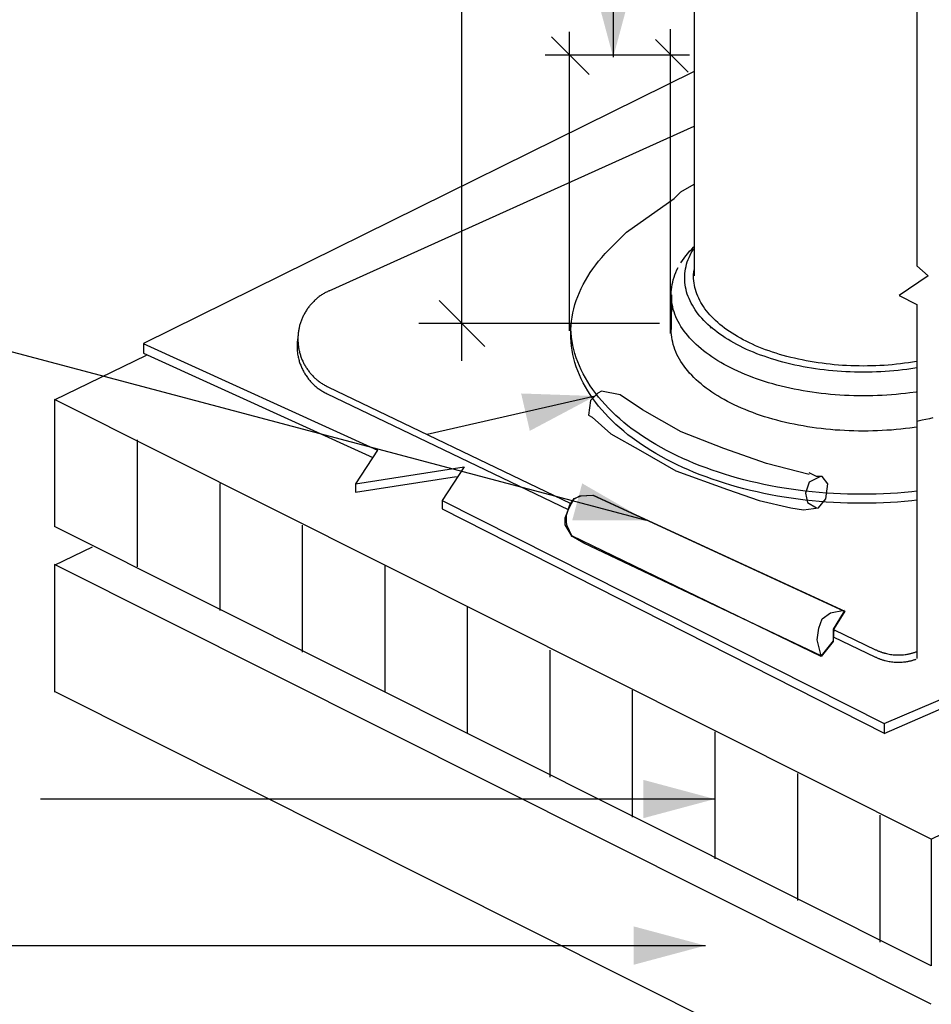
# Model space of a CAD drawing. Extents: x -10.4 to 9.7, y -2.8 to 14.
# Drawn here: x -5.5 to -1.9, y 3.2 to 7.1 of the extents above; entities that cross this region are included whole.
import ezdxf

# ---------------------------------------------------------------- set-up
doc = ezdxf.new("R2010")
doc.units = 0
doc.header["$LTSCALE"] = 0.2
doc.header["$MEASUREMENT"] = 0
doc.layers.add('NONE', color=7, linetype='CONTINUOUS')

# ---------------------------------------------------------------- blocks, each defined once
blk = doc.blocks.new('GROUP-8')
at = {"layer": 'NONE', "color": 170, "linetype": 'Continuous', "flags": 128}
for points in [[(-1.3081, 2.1918), (-1.3825, 2.2112), (-1.4569, 2.2371), (-1.5313, 2.2662), (-1.5992, 2.305), (-1.638, 2.3309), (-1.6704, 2.3373), (-1.6768, 2.3341), (-1.6898, 2.3212), (-1.693, 2.2953), (-1.6865, 2.292), (-1.6542, 2.2629), (-1.6024, 2.2338), (-1.541, 2.1982), (-1.4504, 2.1659), (-1.3954, 2.1465), (-1.3404, 2.1335), (-1.3178, 2.1303), (-1.2919, 2.1335), (-1.2789, 2.1497), (-1.2757, 2.1756), (-1.2854, 2.1885), (-1.2951, 2.1885), (-1.3081, 2.195)], [(-1.2886, 2.1885), (-1.3081, 2.1788), (-1.3145, 2.1594), (-1.3113, 2.1432), (-1.2951, 2.1335)]]:
    blk.add_lwpolyline(points, dxfattribs=at)

msp = doc.modelspace()

# ---------------------------------------------------------------- linework, layer by layer
at = {"layer": 'NONE', "color": 170, "linetype": 'Continuous'}
for p, q in [((-2.8671, 8.7964), (-2.8671, 6.0825)), ((-1.9922, 8.5815), (-1.9922, 6.1205)), ((-3.7794, 7.705), (-3.7794, 5.7485)), ((-3.1842, 7.399), (-3.1842, 6.94)), ((-3.3555, 5.8656), (-3.3555, 7.0394)), ((-2.959, 5.8555), (-2.959, 7.0507)), ((-3.4262, 7.0207), (-3.2783, 6.8728)), ((-3.0187, 7.0098), (-2.8901, 6.8811)), ((-3.4511, 6.9501), (-2.8844, 6.9501)), ((-2.8671, 6.8836), (-5.0278, 5.8161)), ((-4.2996, 6.0229), (-2.8671, 6.6702)), ((-3.1325, 6.2527), (-2.9449, 6.3852)), ((-3.2162, 6.169), (-3.1304, 6.2548)), ((-2.8842, 6.1783), (-2.876, 6.1871)), ((-2.876, 6.1871), (-2.8675, 6.1957)), ((-2.8736, 6.1807), (-2.8684, 6.1894)), ((-3.2414, 6.1397), (-3.2291, 6.1544)), ((-3.2291, 6.1544), (-3.2162, 6.169)), ((-2.9125, 6.1422), (-2.906, 6.1514)), ((-2.906, 6.1514), (-2.8992, 6.1604)), ((-2.8992, 6.1604), (-2.8919, 6.1694)), ((-2.8919, 6.1694), (-2.8842, 6.1783)), ((-2.8903, 6.1455), (-2.8867, 6.1544)), ((-2.8867, 6.1544), (-2.8827, 6.1632)), ((-2.8827, 6.1632), (-2.8784, 6.172)), ((-2.8784, 6.172), (-2.8736, 6.1807)), ((-3.2746, 6.0947), (-3.2642, 6.1098)), ((-3.2642, 6.1098), (-3.2531, 6.1249)), ((-3.2531, 6.1249), (-3.2414, 6.1397)), ((-2.9339, 6.1048), (-2.9292, 6.1143)), ((-2.9185, 6.133), (-2.9125, 6.1422)), ((-2.9018, 6.1005), (-2.9003, 6.1096)), ((-2.9003, 6.1096), (-2.8985, 6.1186)), ((-2.8985, 6.1186), (-2.8961, 6.1276)), ((-2.8961, 6.1276), (-2.8934, 6.1366)), ((-2.8934, 6.1366), (-2.8903, 6.1455)), ((-1.9922, 6.1205), (-1.9481, 6.0819)), ((-3.2935, 6.0639), (-3.2844, 6.0793)), ((-3.2844, 6.0793), (-3.2746, 6.0947)), ((-2.9483, 6.0665), (-2.9454, 6.0762)), ((-2.9454, 6.0762), (-2.942, 6.0858)), ((-2.942, 6.0858), (-2.9382, 6.0953)), ((-2.9382, 6.0953), (-2.9339, 6.1048)), ((-2.9037, 6.0735), (-2.9035, 6.0824)), ((-2.9035, 6.0644), (-2.9037, 6.0735)), ((-2.9035, 6.0824), (-2.9029, 6.0915)), ((-2.9029, 6.0915), (-2.9018, 6.1005)), ((-2.8686, 6.0794), (-2.8685, 6.0879)), ((-2.8685, 6.0708), (-2.8686, 6.0794)), ((-2.8685, 6.0879), (-2.8679, 6.0965)), ((-2.8679, 6.0622), (-2.8685, 6.0708)), ((-2.8679, 6.0965), (-2.8669, 6.1051)), ((-1.9481, 6.0819), (-2.0615, 6.0048)), ((-3.3169, 6.0167), (-3.3098, 6.0325)), ((-3.3098, 6.0325), (-3.3019, 6.0483)), ((-3.3019, 6.0483), (-3.2935, 6.0639)), ((-2.9556, 6.0277), (-2.9545, 6.0374)), ((-2.9545, 6.0374), (-2.9529, 6.0472)), ((-2.9529, 6.0472), (-2.9508, 6.0569)), ((-2.9508, 6.0569), (-2.9483, 6.0665)), ((-2.9029, 6.0553), (-2.9035, 6.0644)), ((-2.9018, 6.0463), (-2.9029, 6.0553)), ((-2.9003, 6.0372), (-2.9018, 6.0463)), ((-2.8985, 6.0282), (-2.9003, 6.0372)), ((-2.8669, 6.0535), (-2.8679, 6.0622)), ((-2.8655, 6.0449), (-2.8669, 6.0535)), ((-2.8637, 6.0364), (-2.8655, 6.0449)), ((-2.8615, 6.0278), (-2.8637, 6.0364)), ((-3.3292, 5.9848), (-3.3234, 6.0008)), ((-3.3234, 6.0008), (-3.3169, 6.0167)), ((-2.9553, 6.0073), (-2.9573, 5.8708)), ((-2.9565, 6.0083), (-2.9563, 6.0179)), ((-2.9563, 5.9986), (-2.9565, 6.0083)), ((-2.9563, 6.0179), (-2.9556, 6.0277)), ((-2.9556, 5.9888), (-2.9563, 5.9986)), ((-2.8961, 6.0192), (-2.8985, 6.0282)), ((-2.8934, 6.0102), (-2.8961, 6.0192)), ((-2.8903, 6.0013), (-2.8934, 6.0102)), ((-2.8867, 5.9924), (-2.8903, 6.0013)), ((-2.8589, 6.0193), (-2.8615, 6.0278)), ((-2.8559, 6.0108), (-2.8589, 6.0193)), ((-2.8525, 6.0024), (-2.8559, 6.0108)), ((-2.8487, 5.994), (-2.8525, 6.0024)), ((-2.8446, 5.9856), (-2.8487, 5.994)), ((-2.0615, 6.0048), (-1.9922, 5.9698)), ((-3.6879, 5.8047), (-3.8679, 5.9847)), ((-3.3388, 5.9526), (-3.3343, 5.9687)), ((-3.3343, 5.9687), (-3.3292, 5.9848)), ((-2.9545, 5.9791), (-2.9556, 5.9888)), ((-2.9529, 5.9693), (-2.9545, 5.9791)), ((-2.9508, 5.9596), (-2.9529, 5.9693)), ((-2.9483, 5.95), (-2.9508, 5.9596)), ((-2.8827, 5.9836), (-2.8867, 5.9924)), ((-2.8784, 5.9748), (-2.8827, 5.9836)), ((-2.8736, 5.9661), (-2.8784, 5.9748)), ((-2.8684, 5.9574), (-2.8736, 5.9661)), ((-2.8628, 5.9488), (-2.8684, 5.9574)), ((-2.84, 5.9773), (-2.8446, 5.9856)), ((-2.8351, 5.9691), (-2.84, 5.9773)), ((-2.8298, 5.961), (-2.8351, 5.9691)), ((-2.8241, 5.9529), (-2.8298, 5.961)), ((-1.9922, 5.9698), (-1.9922, 4.5792)), ((-3.348, 5.9038), (-3.3456, 5.9201)), ((-3.3456, 5.9201), (-3.3425, 5.9364)), ((-3.3425, 5.9364), (-3.3388, 5.9526)), ((-2.9454, 5.9403), (-2.9483, 5.95)), ((-2.942, 5.9307), (-2.9454, 5.9403)), ((-2.9382, 5.9212), (-2.942, 5.9307)), ((-2.9339, 5.9117), (-2.9382, 5.9212)), ((-2.8568, 5.9403), (-2.8628, 5.9488)), ((-2.8504, 5.9319), (-2.8568, 5.9403)), ((-2.8436, 5.9235), (-2.8504, 5.9319)), ((-2.8365, 5.9153), (-2.8436, 5.9235)), ((-2.818, 5.9449), (-2.8241, 5.9529)), ((-2.8116, 5.9369), (-2.818, 5.9449)), ((-2.8048, 5.9291), (-2.8116, 5.9369)), ((-2.7976, 5.9213), (-2.8048, 5.9291)), ((-2.7901, 5.9137), (-2.7976, 5.9213)), ((-3.9476, 5.8963), (-3.0026, 5.8963)), ((-3.3508, 5.874), (-3.3511, 5.8904)), ((-3.3508, 5.8712), (-3.3497, 5.8875)), ((-3.3497, 5.8875), (-3.348, 5.9038)), ((-2.9292, 5.9022), (-2.9339, 5.9117)), ((-2.9241, 5.8928), (-2.9292, 5.9022)), ((-2.9185, 5.8835), (-2.9241, 5.8928)), ((-2.9125, 5.8743), (-2.9185, 5.8835)), ((-2.8289, 5.9071), (-2.8365, 5.9153)), ((-2.821, 5.899), (-2.8289, 5.9071)), ((-2.8127, 5.8911), (-2.821, 5.899)), ((-2.804, 5.8832), (-2.8127, 5.8911)), ((-2.7979, 5.877), (-2.8042, 5.8847)), ((-2.795, 5.8755), (-2.804, 5.8832)), ((-2.7822, 5.9061), (-2.7901, 5.9137)), ((-2.774, 5.8987), (-2.7822, 5.9061)), ((-2.7654, 5.8913), (-2.774, 5.8987)), ((-2.7565, 5.8841), (-2.7654, 5.8913)), ((-2.7472, 5.877), (-2.7565, 5.8841)), ((-2.7376, 5.87), (-2.7472, 5.877)), ((-3.3511, 5.8551), (-3.3508, 5.8712)), ((-3.3508, 5.8388), (-3.3511, 5.8551)), ((-3.3497, 5.8577), (-3.3508, 5.874)), ((-3.3497, 5.8224), (-3.3508, 5.8388)), ((-3.348, 5.8414), (-3.3497, 5.8577)), ((-3.3456, 5.8251), (-3.348, 5.8414)), ((-2.9563, 5.8604), (-2.9565, 5.8701)), ((-2.9556, 5.8506), (-2.9563, 5.8604)), ((-2.9545, 5.8409), (-2.9556, 5.8506)), ((-2.9529, 5.8311), (-2.9545, 5.8409)), ((-2.906, 5.8651), (-2.9125, 5.8743)), ((-2.8992, 5.8561), (-2.906, 5.8651)), ((-2.8919, 5.8471), (-2.8992, 5.8561)), ((-2.8842, 5.8382), (-2.8919, 5.8471)), ((-2.876, 5.8294), (-2.8842, 5.8382)), ((-2.7856, 5.8679), (-2.795, 5.8755)), ((-2.7759, 5.8604), (-2.7856, 5.8679)), ((-2.7658, 5.853), (-2.7759, 5.8604)), ((-2.7554, 5.8458), (-2.7658, 5.853)), ((-2.7446, 5.8387), (-2.7554, 5.8458)), ((-2.7335, 5.8317), (-2.7446, 5.8387)), ((-2.7277, 5.8631), (-2.7376, 5.87)), ((-2.7175, 5.8564), (-2.7277, 5.8631)), ((-2.707, 5.8498), (-2.7175, 5.8564)), ((-2.6962, 5.8433), (-2.707, 5.8498)), ((-2.685, 5.837), (-2.6962, 5.8433)), ((-3.054, 5.1213), (-5.7026, 5.8244)), ((-5.0293, 5.8162), (-4.1089, 5.3977)), ((-5.0278, 5.8168), (-5.0278, 5.7782)), ((-3.348, 5.8061), (-3.3497, 5.8224)), ((-3.3456, 5.7898), (-3.348, 5.8061)), ((-3.3425, 5.8088), (-3.3456, 5.8251)), ((-3.3388, 5.7926), (-3.3425, 5.8088)), ((-2.9508, 5.8214), (-2.9529, 5.8311)), ((-2.9483, 5.8118), (-2.9508, 5.8214)), ((-2.9454, 5.8021), (-2.9483, 5.8118)), ((-2.942, 5.7925), (-2.9454, 5.8021)), ((-2.8675, 5.8208), (-2.876, 5.8294)), ((-2.8586, 5.8122), (-2.8675, 5.8208)), ((-2.8493, 5.8038), (-2.8586, 5.8122)), ((-2.8396, 5.7954), (-2.8493, 5.8038)), ((-2.7221, 5.8249), (-2.7335, 5.8317)), ((-2.7104, 5.8183), (-2.7221, 5.8249)), ((-2.6984, 5.8118), (-2.7104, 5.8183)), ((-2.6861, 5.8054), (-2.6984, 5.8118)), ((-2.6735, 5.7993), (-2.6861, 5.8054)), ((-2.6736, 5.8308), (-2.685, 5.837)), ((-2.6619, 5.8248), (-2.6736, 5.8308)), ((-2.6499, 5.8189), (-2.6619, 5.8248)), ((-2.6377, 5.8132), (-2.6499, 5.8189)), ((-2.6252, 5.8076), (-2.6377, 5.8132)), ((-2.6124, 5.8022), (-2.6252, 5.8076)), ((-2.5994, 5.797), (-2.6124, 5.8022)), ((-5.3768, 5.5945), (-5.0157, 5.7701)), ((-5.0278, 5.7782), (-4.1278, 5.3691)), ((-3.3425, 5.7735), (-3.3456, 5.7898)), ((-3.3388, 5.7573), (-3.3425, 5.7735)), ((-3.3343, 5.7764), (-3.3388, 5.7926)), ((-3.3292, 5.7604), (-3.3343, 5.7764)), ((-2.9382, 5.783), (-2.942, 5.7925)), ((-2.9339, 5.7735), (-2.9382, 5.783)), ((-2.9292, 5.764), (-2.9339, 5.7735)), ((-2.9241, 5.7546), (-2.9292, 5.764)), ((-2.8295, 5.7873), (-2.8396, 5.7954)), ((-2.819, 5.7792), (-2.8295, 5.7873)), ((-2.8082, 5.7713), (-2.819, 5.7792)), ((-2.797, 5.7635), (-2.8082, 5.7713)), ((-2.7854, 5.7559), (-2.797, 5.7635)), ((-2.6606, 5.7932), (-2.6735, 5.7993)), ((-2.6474, 5.7874), (-2.6606, 5.7932)), ((-2.634, 5.7817), (-2.6474, 5.7874)), ((-2.6203, 5.7762), (-2.634, 5.7817)), ((-2.6063, 5.7709), (-2.6203, 5.7762)), ((-2.5922, 5.7658), (-2.6063, 5.7709)), ((-2.5862, 5.7919), (-2.5994, 5.797)), ((-2.5777, 5.7608), (-2.5922, 5.7658)), ((-2.5727, 5.7871), (-2.5862, 5.7919)), ((-2.559, 5.7824), (-2.5727, 5.7871)), ((-2.5451, 5.7778), (-2.559, 5.7824)), ((-2.5309, 5.7735), (-2.5451, 5.7778)), ((-2.5166, 5.7693), (-2.5309, 5.7735)), ((-2.5021, 5.7653), (-2.5166, 5.7693)), ((-2.4874, 5.7616), (-2.5021, 5.7653)), ((-2.4725, 5.758), (-2.4874, 5.7616)), ((-3.3343, 5.7412), (-3.3388, 5.7573)), ((-3.3292, 5.7251), (-3.3343, 5.7412)), ((-3.3234, 5.7444), (-3.3292, 5.7604)), ((-3.3234, 5.7091), (-3.3292, 5.7251)), ((-3.3169, 5.7285), (-3.3234, 5.7444)), ((-3.3098, 5.7126), (-3.3169, 5.7285)), ((-2.9185, 5.7453), (-2.9241, 5.7546)), ((-2.9125, 5.7361), (-2.9185, 5.7453)), ((-2.906, 5.7269), (-2.9125, 5.7361)), ((-2.8992, 5.7179), (-2.906, 5.7269)), ((-2.7735, 5.7484), (-2.7854, 5.7559)), ((-2.7613, 5.7411), (-2.7735, 5.7484)), ((-2.7487, 5.7339), (-2.7613, 5.7411)), ((-2.7357, 5.7269), (-2.7487, 5.7339)), ((-2.7225, 5.7201), (-2.7357, 5.7269)), ((-2.5631, 5.756), (-2.5777, 5.7608)), ((-2.5482, 5.7515), (-2.5631, 5.756)), ((-2.5331, 5.7471), (-2.5482, 5.7515)), ((-2.5179, 5.7429), (-2.5331, 5.7471)), ((-2.5024, 5.7389), (-2.5179, 5.7429)), ((-2.4867, 5.7351), (-2.5024, 5.7389)), ((-2.4709, 5.7316), (-2.4867, 5.7351)), ((-2.4575, 5.7546), (-2.4725, 5.758)), ((-2.4549, 5.7282), (-2.4709, 5.7316)), ((-2.4423, 5.7514), (-2.4575, 5.7546)), ((-2.4388, 5.725), (-2.4549, 5.7282)), ((-2.427, 5.7484), (-2.4423, 5.7514)), ((-2.4225, 5.7221), (-2.4388, 5.725)), ((-2.4115, 5.7455), (-2.427, 5.7484)), ((-2.396, 5.7429), (-2.4115, 5.7455)), ((-2.3802, 5.7405), (-2.396, 5.7429)), ((-2.3644, 5.7383), (-2.3802, 5.7405)), ((-2.3485, 5.7363), (-2.3644, 5.7383)), ((-2.3325, 5.7346), (-2.3485, 5.7363)), ((-2.3165, 5.733), (-2.3325, 5.7346)), ((-2.3003, 5.7316), (-2.3165, 5.733)), ((-2.2841, 5.7304), (-2.3003, 5.7316)), ((-2.2679, 5.7295), (-2.2841, 5.7304)), ((-2.2516, 5.7288), (-2.2679, 5.7295)), ((-2.2353, 5.7282), (-2.2516, 5.7288)), ((-2.2189, 5.7279), (-2.2353, 5.7282)), ((-2.2026, 5.7278), (-2.2189, 5.7279)), ((-2.1862, 5.7279), (-2.2026, 5.7278)), ((-2.1699, 5.7282), (-2.1862, 5.7279)), ((-2.1536, 5.7288), (-2.1699, 5.7282)), ((-2.1373, 5.7295), (-2.1536, 5.7288)), ((-2.121, 5.7304), (-2.1373, 5.7295)), ((-2.1048, 5.7316), (-2.121, 5.7304)), ((-2.0887, 5.733), (-2.1048, 5.7316)), ((-2.0726, 5.7346), (-2.0887, 5.733)), ((-2.0566, 5.7363), (-2.0726, 5.7346)), ((-2.0407, 5.7383), (-2.0566, 5.7363)), ((-2.0249, 5.7405), (-2.0407, 5.7383)), ((-2.0092, 5.7429), (-2.0249, 5.7405)), ((-1.9936, 5.7455), (-2.0092, 5.7429)), ((-3.3169, 5.6932), (-3.3234, 5.7091)), ((-3.3098, 5.6774), (-3.3169, 5.6932)), ((-3.3019, 5.6969), (-3.3098, 5.7126)), ((-3.2935, 5.6813), (-3.3019, 5.6969)), ((-2.8919, 5.7089), (-2.8992, 5.7179)), ((-2.8842, 5.7), (-2.8919, 5.7089)), ((-2.876, 5.6912), (-2.8842, 5.7)), ((-2.8675, 5.6825), (-2.876, 5.6912)), ((-2.7089, 5.7135), (-2.7225, 5.7201)), ((-2.6951, 5.707), (-2.7089, 5.7135)), ((-2.6809, 5.7007), (-2.6951, 5.707)), ((-2.6665, 5.6946), (-2.6809, 5.7007)), ((-2.6517, 5.6887), (-2.6665, 5.6946)), ((-2.6367, 5.683), (-2.6517, 5.6887)), ((-2.4061, 5.7193), (-2.4225, 5.7221)), ((-2.3896, 5.7168), (-2.4061, 5.7193)), ((-2.373, 5.7145), (-2.3896, 5.7168)), ((-2.3562, 5.7124), (-2.373, 5.7145)), ((-2.3394, 5.7105), (-2.3562, 5.7124)), ((-2.3225, 5.7088), (-2.3394, 5.7105)), ((-2.3055, 5.7074), (-2.3225, 5.7088)), ((-2.2884, 5.7062), (-2.3055, 5.7074)), ((-2.2713, 5.7052), (-2.2884, 5.7062)), ((-2.2542, 5.7044), (-2.2713, 5.7052)), ((-2.237, 5.7038), (-2.2542, 5.7044)), ((-2.2198, 5.7035), (-2.237, 5.7038)), ((-2.2026, 5.7034), (-2.2198, 5.7035)), ((-2.1854, 5.7035), (-2.2026, 5.7034)), ((-2.1682, 5.7038), (-2.1854, 5.7035)), ((-2.151, 5.7044), (-2.1682, 5.7038)), ((-2.1338, 5.7052), (-2.151, 5.7044)), ((-2.1167, 5.7062), (-2.1338, 5.7052)), ((-2.0997, 5.7074), (-2.1167, 5.7062)), ((-2.0827, 5.7088), (-2.0997, 5.7074)), ((-2.0658, 5.7105), (-2.0827, 5.7088)), ((-2.0489, 5.7124), (-2.0658, 5.7105)), ((-2.0322, 5.7145), (-2.0489, 5.7124)), ((-2.0155, 5.7168), (-2.0322, 5.7145)), ((-1.9922, 5.7204), (-2.0155, 5.7168)), ((-4.3041, 5.646), (-3.35, 5.1879)), ((-3.3019, 5.6617), (-3.3098, 5.6774)), ((-3.2935, 5.6461), (-3.3019, 5.6617)), ((-3.2844, 5.6659), (-3.2935, 5.6813)), ((-3.2844, 5.6306), (-3.2935, 5.6461)), ((-3.2746, 5.6505), (-3.2844, 5.6659)), ((-3.2642, 5.6353), (-3.2746, 5.6505)), ((-2.8586, 5.674), (-2.8675, 5.6825)), ((-2.8493, 5.6656), (-2.8586, 5.674)), ((-2.8396, 5.6572), (-2.8493, 5.6656)), ((-2.8295, 5.6491), (-2.8396, 5.6572)), ((-2.819, 5.641), (-2.8295, 5.6491)), ((-2.6215, 5.6774), (-2.6367, 5.683)), ((-2.606, 5.6721), (-2.6215, 5.6774)), ((-2.5902, 5.667), (-2.606, 5.6721)), ((-2.5742, 5.6621), (-2.5902, 5.667)), ((-2.558, 5.6574), (-2.5742, 5.6621)), ((-2.5416, 5.6529), (-2.558, 5.6574)), ((-2.525, 5.6486), (-2.5416, 5.6529)), ((-2.5081, 5.6445), (-2.525, 5.6486)), ((-4.3072, 5.6187), (-3.3607, 5.1641)), ((-3.2546, 5.6098), (-3.914, 5.4587)), ((-3.2746, 5.6153), (-3.2844, 5.6306)), ((-3.2642, 5.6001), (-3.2746, 5.6153)), ((-3.2531, 5.6203), (-3.2642, 5.6353)), ((-3.2414, 5.6054), (-3.2531, 5.6203)), ((-2.8082, 5.6331), (-2.819, 5.641)), ((-2.797, 5.6253), (-2.8082, 5.6331)), ((-2.7854, 5.6177), (-2.797, 5.6253)), ((-2.7735, 5.6102), (-2.7854, 5.6177)), ((-2.7613, 5.6029), (-2.7735, 5.6102)), ((-2.4911, 5.6407), (-2.5081, 5.6445)), ((-2.4739, 5.637), (-2.4911, 5.6407)), ((-2.4566, 5.6336), (-2.4739, 5.637)), ((-2.4391, 5.6305), (-2.4566, 5.6336)), ((-2.4215, 5.6275), (-2.4391, 5.6305)), ((-2.4037, 5.6248), (-2.4215, 5.6275)), ((-2.3858, 5.6223), (-2.4037, 5.6248)), ((-2.3678, 5.62), (-2.3858, 5.6223)), ((-2.3497, 5.618), (-2.3678, 5.62)), ((-2.3315, 5.6162), (-2.3497, 5.618)), ((-2.3132, 5.6147), (-2.3315, 5.6162)), ((-2.2949, 5.6134), (-2.3132, 5.6147)), ((-2.2765, 5.6123), (-2.2949, 5.6134)), ((-2.258, 5.6115), (-2.2765, 5.6123)), ((-2.2396, 5.6109), (-2.258, 5.6115)), ((-2.2211, 5.6105), (-2.2396, 5.6109)), ((-2.2026, 5.6104), (-2.2211, 5.6105)), ((-2.1841, 5.6105), (-2.2026, 5.6104)), ((-2.1656, 5.6109), (-2.1841, 5.6105)), ((-2.1471, 5.6115), (-2.1656, 5.6109)), ((-2.1287, 5.6123), (-2.1471, 5.6115)), ((-2.1103, 5.6134), (-2.1287, 5.6123)), ((-2.0919, 5.6147), (-2.1103, 5.6134)), ((-2.0737, 5.6162), (-2.0919, 5.6147)), ((-2.0555, 5.618), (-2.0737, 5.6162)), ((-2.0374, 5.62), (-2.0555, 5.618)), ((-2.0194, 5.6223), (-2.0374, 5.62)), ((-1.9946, 5.6257), (-2.0194, 5.6223)), ((-1.9367, 3.8702), (-5.3774, 5.596)), ((-5.3768, 5.5945), (-5.3768, 5.0958)), ((-3.2531, 5.585), (-3.2642, 5.6001)), ((-3.2414, 5.5702), (-3.2531, 5.585)), ((-3.2291, 5.5907), (-3.2414, 5.6054)), ((-3.2291, 5.5555), (-3.2414, 5.5702)), ((-3.2162, 5.5762), (-3.2291, 5.5907)), ((-3.2027, 5.5619), (-3.2162, 5.5762)), ((-2.7487, 5.5957), (-2.7613, 5.6029)), ((-2.7357, 5.5887), (-2.7487, 5.5957)), ((-2.7225, 5.5819), (-2.7357, 5.5887)), ((-2.7089, 5.5753), (-2.7225, 5.5819)), ((-2.6951, 5.5688), (-2.7089, 5.5753)), ((-2.6809, 5.5625), (-2.6951, 5.5688)), ((-3.2162, 5.541), (-3.2291, 5.5555)), ((-3.2027, 5.5266), (-3.2162, 5.541)), ((-3.1886, 5.5478), (-3.2027, 5.5619)), ((-3.1739, 5.5338), (-3.1886, 5.5478)), ((-3.1586, 5.5201), (-3.1739, 5.5338)), ((-2.6665, 5.5564), (-2.6809, 5.5625)), ((-2.6517, 5.5505), (-2.6665, 5.5564)), ((-2.6367, 5.5448), (-2.6517, 5.5505)), ((-2.6215, 5.5392), (-2.6367, 5.5448)), ((-2.606, 5.5339), (-2.6215, 5.5392)), ((-2.5902, 5.5288), (-2.606, 5.5339)), ((-3.1886, 5.5125), (-3.2027, 5.5266)), ((-3.1739, 5.4986), (-3.1886, 5.5125)), ((-3.1586, 5.4849), (-3.1739, 5.4986)), ((-3.1427, 5.5066), (-3.1586, 5.5201)), ((-3.1263, 5.4934), (-3.1427, 5.5066)), ((-3.1093, 5.4804), (-3.1263, 5.4934)), ((-2.5742, 5.5239), (-2.5902, 5.5288)), ((-2.558, 5.5192), (-2.5742, 5.5239)), ((-2.5416, 5.5147), (-2.558, 5.5192)), ((-2.525, 5.5104), (-2.5416, 5.5147)), ((-2.5081, 5.5063), (-2.525, 5.5104)), ((-2.4911, 5.5025), (-2.5081, 5.5063)), ((-2.4739, 5.4988), (-2.4911, 5.5025)), ((-2.4566, 5.4954), (-2.4739, 5.4988)), ((-2.4391, 5.4923), (-2.4566, 5.4954)), ((-2.4215, 5.4893), (-2.4391, 5.4923)), ((-1.9709, 5.5145), (-1.9919, 5.5101)), ((-1.9569, 5.5177), (-1.9709, 5.5145)), ((-1.943, 5.521), (-1.9569, 5.5177)), ((-1.9294, 5.5246), (-1.943, 5.521)), ((-3.1427, 5.4714), (-3.1586, 5.4849)), ((-3.1263, 5.4581), (-3.1427, 5.4714)), ((-3.1093, 5.4451), (-3.1263, 5.4581)), ((-3.0917, 5.4676), (-3.1093, 5.4804)), ((-3.0737, 5.4551), (-3.0917, 5.4676)), ((-3.0551, 5.4428), (-3.0737, 5.4551)), ((-2.4037, 5.4866), (-2.4215, 5.4893)), ((-2.3858, 5.4841), (-2.4037, 5.4866)), ((-2.3678, 5.4818), (-2.3858, 5.4841)), ((-2.3497, 5.4798), (-2.3678, 5.4818)), ((-2.3315, 5.478), (-2.3497, 5.4798)), ((-2.3132, 5.4765), (-2.3315, 5.478)), ((-2.2949, 5.4752), (-2.3132, 5.4765)), ((-2.2765, 5.4741), (-2.2949, 5.4752)), ((-2.258, 5.4733), (-2.2765, 5.4741)), ((-2.2396, 5.4727), (-2.258, 5.4733)), ((-2.2211, 5.4723), (-2.2396, 5.4727)), ((-2.2026, 5.4722), (-2.2211, 5.4723)), ((-2.1841, 5.4723), (-2.2026, 5.4722)), ((-2.1656, 5.4727), (-2.1841, 5.4723)), ((-2.1471, 5.4733), (-2.1656, 5.4727)), ((-2.1287, 5.4741), (-2.1471, 5.4733)), ((-2.1103, 5.4752), (-2.1287, 5.4741)), ((-2.0919, 5.4765), (-2.1103, 5.4752)), ((-2.0737, 5.478), (-2.0919, 5.4765)), ((-2.0555, 5.4798), (-2.0737, 5.478)), ((-2.0374, 5.4818), (-2.0555, 5.4798)), ((-2.0194, 5.4841), (-2.0374, 5.4818)), ((-1.9943, 5.4876), (-2.0194, 5.4841)), ((-5.0529, 5.4381), (-5.0529, 4.9394)), ((-3.0917, 5.4323), (-3.1093, 5.4451)), ((-3.0737, 5.4198), (-3.0917, 5.4323)), ((-3.0551, 5.4076), (-3.0737, 5.4198)), ((-3.036, 5.4308), (-3.0551, 5.4428)), ((-3.0164, 5.4191), (-3.036, 5.4308)), ((-2.9963, 5.4077), (-3.0164, 5.4191)), ((-1.9367, 3.8692), (1.267, 5.4274)), ((-4.1089, 5.3977), (-4.1962, 5.2655)), ((-3.036, 5.3956), (-3.0551, 5.4076)), ((-3.0164, 5.3839), (-3.036, 5.3956)), ((-2.9963, 5.3724), (-3.0164, 5.3839)), ((-2.9757, 5.3966), (-2.9963, 5.4077)), ((-2.9547, 5.3857), (-2.9757, 5.3966)), ((-2.9332, 5.3752), (-2.9547, 5.3857)), ((-2.9113, 5.365), (-2.9332, 5.3752)), ((-2.9757, 5.3613), (-2.9963, 5.3724)), ((-2.9547, 5.3505), (-2.9757, 5.3613)), ((-2.9332, 5.3399), (-2.9547, 5.3505)), ((-2.9113, 5.3297), (-2.9332, 5.3399)), ((-2.889, 5.3551), (-2.9113, 5.365)), ((-2.8663, 5.3455), (-2.889, 5.3551)), ((-2.8431, 5.3362), (-2.8663, 5.3455)), ((-2.8196, 5.3273), (-2.8431, 5.3362)), ((-4.1962, 5.2655), (-3.7687, 5.3316)), ((-3.7687, 5.3316), (-3.856, 5.1994)), ((-2.889, 5.3198), (-2.9113, 5.3297)), ((-2.8663, 5.3102), (-2.889, 5.3198)), ((-2.8431, 5.301), (-2.8663, 5.3102)), ((-2.8196, 5.292), (-2.8431, 5.301)), ((-2.7957, 5.3187), (-2.8196, 5.3273)), ((-2.7715, 5.3105), (-2.7957, 5.3187)), ((-2.7469, 5.3026), (-2.7715, 5.3105)), ((-2.722, 5.2951), (-2.7469, 5.3026)), ((-4.7289, 5.2669), (-4.7289, 4.7682)), ((-4.1962, 5.2319), (-3.7996, 5.2933)), ((-4.1962, 5.2655), (-4.1962, 5.2319)), ((-2.7957, 5.2835), (-2.8196, 5.292)), ((-2.7715, 5.2752), (-2.7957, 5.2835)), ((-2.7469, 5.2673), (-2.7715, 5.2752)), ((-2.722, 5.2598), (-2.7469, 5.2673)), ((-2.6968, 5.2879), (-2.722, 5.2951)), ((-2.6968, 5.2526), (-2.722, 5.2598)), ((-2.6713, 5.2811), (-2.6968, 5.2879)), ((-2.6455, 5.2746), (-2.6713, 5.2811)), ((-2.6194, 5.2686), (-2.6455, 5.2746)), ((-2.5931, 5.2629), (-2.6194, 5.2686)), ((-2.5666, 5.2575), (-2.5931, 5.2629)), ((-2.6713, 5.2458), (-2.6968, 5.2526)), ((-2.6455, 5.2394), (-2.6713, 5.2458)), ((-2.6194, 5.2333), (-2.6455, 5.2394)), ((-2.5931, 5.2276), (-2.6194, 5.2333)), ((-2.5666, 5.2223), (-2.5931, 5.2276)), ((-2.5398, 5.2526), (-2.5666, 5.2575)), ((-2.5398, 5.2173), (-2.5666, 5.2223)), ((-2.5129, 5.248), (-2.5398, 5.2526)), ((-2.4858, 5.2439), (-2.5129, 5.248)), ((-2.4585, 5.2401), (-2.4858, 5.2439)), ((-2.431, 5.2367), (-2.4585, 5.2401)), ((-2.4034, 5.2337), (-2.431, 5.2367)), ((-2.3757, 5.2311), (-2.4034, 5.2337)), ((-2.3479, 5.2289), (-2.3757, 5.2311)), ((-2.32, 5.2271), (-2.3479, 5.2289)), ((-2.292, 5.2257), (-2.32, 5.2271)), ((-2.2641, 5.2247), (-2.292, 5.2257)), ((-2.236, 5.2241), (-2.2641, 5.2247)), ((-2.2079, 5.2239), (-2.236, 5.2241)), ((-2.1799, 5.2241), (-2.2079, 5.2239)), ((-2.1518, 5.2247), (-2.1799, 5.2241)), ((-2.1238, 5.2257), (-2.1518, 5.2247)), ((-2.0959, 5.2271), (-2.1238, 5.2257)), ((-2.068, 5.2289), (-2.0959, 5.2271)), ((-2.0402, 5.2311), (-2.068, 5.2289)), ((-2.0125, 5.2337), (-2.0402, 5.2311)), ((-1.9922, 5.2359), (-2.0125, 5.2337)), ((-3.856, 5.1994), (-2.1211, 4.3237)), ((-3.856, 5.1994), (-3.856, 5.167)), ((-2.5129, 5.2128), (-2.5398, 5.2173)), ((-2.4858, 5.2086), (-2.5129, 5.2128)), ((-2.4585, 5.2048), (-2.4858, 5.2086)), ((-2.431, 5.2014), (-2.4585, 5.2048)), ((-2.4034, 5.1985), (-2.431, 5.2014)), ((-2.3757, 5.1959), (-2.4034, 5.1985)), ((-2.3479, 5.1937), (-2.3757, 5.1959)), ((-2.32, 5.1918), (-2.3479, 5.1937)), ((-2.292, 5.1904), (-2.32, 5.1918)), ((-2.2641, 5.1894), (-2.292, 5.1904)), ((-2.236, 5.1888), (-2.2641, 5.1894)), ((-2.2079, 5.1886), (-2.236, 5.1888)), ((-2.1799, 5.1888), (-2.2079, 5.1886)), ((-2.1518, 5.1894), (-2.1799, 5.1888)), ((-2.1238, 5.1904), (-2.1518, 5.1894)), ((-2.0959, 5.1918), (-2.1238, 5.1904)), ((-2.068, 5.1937), (-2.0959, 5.1918)), ((-2.0402, 5.1959), (-2.068, 5.1937)), ((-2.0125, 5.1985), (-2.0402, 5.1959)), ((-1.9922, 5.2006), (-2.0125, 5.1985)), ((-3.856, 5.167), (-2.1204, 4.2863)), ((-1.9367, 3.3718), (-5.3774, 5.0977)), ((-4.405, 5.1031), (-4.405, 4.6044)), ((-2.1211, 4.3237), (-0.4435, 5.0381)), ((-5.3768, 4.9458), (-5.2287, 5.0179)), ((-2.1204, 4.2851), (-0.4435, 5.0117)), ((-1.9367, 3.2218), (-5.3774, 4.9477)), ((-5.3768, 4.9458), (-5.3768, 4.4471)), ((-4.0811, 4.9466), (-4.0811, 4.4479)), ((-3.7571, 4.7828), (-3.7571, 4.2841)), ((-2.3171, 4.6918), (-2.1546, 4.6138)), ((-2.3209, 4.6648), (-2.155, 4.5851)), ((-3.4332, 4.6117), (-3.4332, 4.113)), ((-1.9367, 2.7235), (-5.3774, 4.4493)), ((-3.1092, 4.4552), (-3.1092, 3.9565)), ((-2.1204, 4.3251), (-2.1204, 4.2851)), ((-2.7853, 4.2914), (-2.7853, 3.7927)), ((-2.4614, 4.1276), (-2.4614, 3.6289)), ((-2.7853, 4.0274), (-5.4326, 4.0274)), ((-2.1374, 3.9638), (-2.1374, 3.4651)), ((-1.9367, 3.8692), (-1.9367, 3.3718)), ((-5.8151, 3.4519), (-2.8226, 3.4519))]:
    msp.add_line(p, q, dxfattribs=at)
at = {"layer": 'NONE', "color": 170, "linetype": 'Continuous', "flags": 128}
for points in [[(-2.9449, 6.3852), (-2.9183, 6.4118), (-2.8671, 6.4414)], [(-3.3455, 5.0581), (-3.3722, 5.1047), (-3.3722, 5.1313), (-3.3588, 5.1679), (-3.3389, 5.2045), (-3.3156, 5.2178), (-3.2624, 5.2211), (-2.2746, 4.7654), (-2.3178, 4.6956), (-2.3211, 4.649), (-2.3677, 4.5892), (-3.299, 5.0315), (-3.3489, 5.0614)], [(-3.3672, 5.1138), (-3.368, 5.1421), (-3.3539, 5.182), (-3.3372, 5.2078), (-3.3106, 5.2178), (-3.2641, 5.2211), (-2.2779, 4.7654), (-2.3211, 4.6939), (-2.3211, 4.6457), (-2.3677, 4.5875), (-3.3472, 5.0614), (-3.3655, 5.0997), (-3.3672, 5.113)], [(-2.3677, 4.5892), (-2.3843, 4.6523), (-2.3777, 4.6989), (-2.3644, 4.7355), (-2.3311, 4.7588), (-2.2779, 4.7688)]]:
    msp.add_lwpolyline(points, dxfattribs=at)
at = {"layer": 'NONE', "color": 170, "linetype": 'Continuous'}
for points in [[(-4.2996, 6.0229), (-4.3548, 5.998), (-4.4212, 5.8965), (-4.4226, 5.7753), (-4.3587, 5.6723), (-4.3041, 5.646)], [(-4.4231, 5.8348), (-4.4325, 5.7676), (-4.3683, 5.6481), (-4.3072, 5.6187)], [(-2.1546, 4.6138), (-2.1169, 4.5956), (-2.0333, 4.5914), (-1.9939, 4.6057)], [(-2.155, 4.5851), (-2.1175, 4.5671), (-2.0346, 4.5627), (-1.9954, 4.5766)]]:
    msp.add_open_spline(points, degree=2, dxfattribs=at)
at = {"layer": 'NONE', "color": 170}
for points in [[(-3.1842, 6.94), (-3.2596, 7.2212), (-3.1088, 7.2212)], [(-3.2546, 5.6098), (-3.5117, 5.4731), (-3.5456, 5.6199)], [(-3.054, 5.1213), (-3.3452, 5.1213), (-3.3061, 5.2669)], [(-2.7853, 4.0274), (-3.0665, 3.952), (-3.0665, 4.1028)], [(-2.8226, 3.4519), (-3.1038, 3.3766), (-3.1038, 3.5273)]]:
    msp.add_solid(points, dxfattribs=at)

# ---------------------------------------------------------------- block references
at = {"layer": 'NONE', "color": 170, "xscale": 2.25, "yscale": 2.25, "zscale": 2.25}
msp.add_blockref('GROUP-8', (0.5283, 0.37), dxfattribs=at)

doc.saveas('drawing.dxf')
